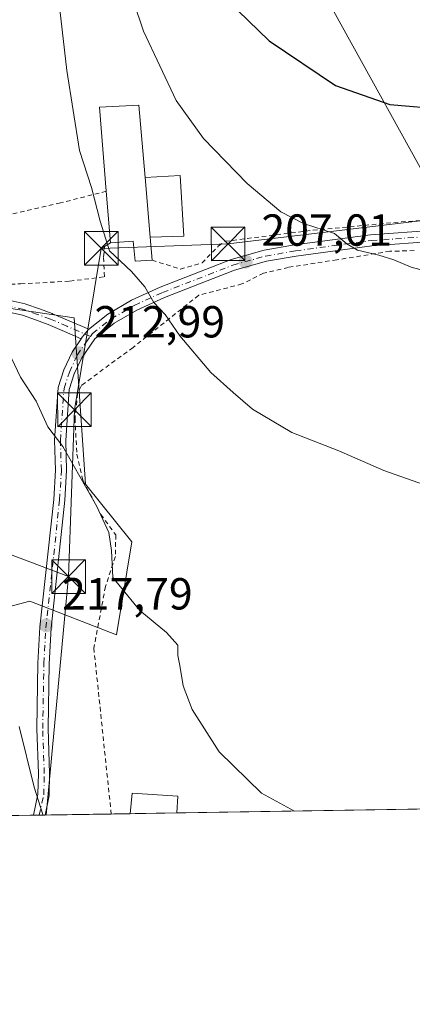
# Model space of a CAD drawing. Units: metres. Extents: x 606726 to 610166, y 4775536 to 4777904.
# Drawn here: x 609411 to 609498, y 4775536 to 4775756 of the extents above; entities that cross this region are included whole.
import ezdxf

# ---------------------------------------------------------------- set-up
doc = ezdxf.new("R2010")
doc.units = ezdxf.units.M
doc.header["$MEASUREMENT"] = 0
doc.linetypes.add('DGN Style 2', pattern=[1.6480167562047852, 0.988810053722871, -0.6592067024819142])
doc.linetypes.add('DGN Style 4', pattern=[2.6384748266838614, 1.318413404963828, -0.6592067024819142, 0.001648016756204785, -0.6592067024819142])
for name, color, linetype, lineweight in [('Alambrada', 7, 'DGN Style 2', 0), ('Camino Cxs', 7, 'Continuous', 0), ('Camino eje', 30, 'DGN Style 4', 13), ('Comarca CxS', 21, 'Continuous', 0), ('Comunidad Autónoma CxS', 142, 'Continuous', 0), ('Cultivos herbáceos CxS', 92, 'Continuous', 0), ('Curva de nivel maestra', 30, 'Continuous', 30), ('Curva de nivel normal', 30, 'Continuous', 0), ('Edificación Cxs', 1, 'Continuous', 13), ('Edificación ligera Cxs', 1, 'Continuous', 0), ('Entidad de ámbito territorial CxS', 92, 'Continuous', 0), ('Instalación deportiva CxS', 7, 'Continuous', 0), ('Municipio CxS', 4, 'Continuous', 0), ('Pastizal CxS', 92, 'Continuous', 0), ('Pista pavimentada Cxs', 135, 'Continuous', 0), ('Pista pavimentada eje', 135, 'DGN Style 4', 0), ('Prado CxS', 92, 'Continuous', 0), ('Provincia CxS', 1, 'Continuous', 0), ('Punto de cota en terreno', 7, 'Continuous', 0), ('Rótulo de punto de cota en terreno', 7, 'Continuous', 0), ('Tendido', 6, 'Continuous', 0), ('Torre de tendido puntual', 7, 'Continuous', 0)]:
    doc.layers.add(name, color=color, linetype=linetype, lineweight=lineweight)
doc.styles.add('Style-Arial', font='txt')

# ---------------------------------------------------------------- blocks, each defined once
blk = doc.blocks.new('*U15')
at = {"layer": 'Prado CxS', "color": 92, "linetype": 'Continuous', "lineweight": 0}
for points in [[(609865.0367000002, 4775585.403200001, 207.1021000000037), (609377.5675999997, 4775577.6512, 227.3665000000037)], [(609372.6135, 4775615.287599999, 225.6624000000011), (609413.1040000003, 4775626.0108, 218.6634000000049), (609432.4307000004, 4775618.468699999, 215.7292000000016), (609435.8812999995, 4775639.1755, 214.4112000000023), (609425.5443000002, 4775652.0965, 215.1209999999992), (609422.9603000004, 4775689.138300001, 212.4968999999983), (609376.4439000003, 4775696.0295, 221.3937000000006)]]:
    blk.add_polyline3d(points, dxfattribs=at)
blk = doc.blocks.new('5PATER')
at = {"layer": 'Cultivos herbáceos CxS', "linetype": 'Continuous', "lineweight": 0}
h = blk.add_hatch(color=51, dxfattribs=at)
edge = h.paths.add_edge_path()
edge.add_ellipse((0, 0), major_axis=(-0.1095731443231308, -0.1110710700762829), ratio=0.9994222409660322, start_angle=0, end_angle=360)
blk = doc.blocks.new('*U29')
at = {"layer": 'Pista pavimentada Cxs', "color": 135, "linetype": 'Continuous', "lineweight": 0}
blk.add_polyline3d([(609503.7600999996, 4775706.2401, 204.5500000000029), (609489.3901000004, 4775705.2301, 205.0706999999966), (609472.5301000001, 4775702.940099999, 206.3611999999994), (609465.9200999998, 4775701.800100001, 207.0421999999962), (609458.8000999996, 4775699.8101, 207.8732000000018), (609443.1700999998, 4775693.7401, 209.8738000000012), (609436.9801000003, 4775690.9101, 210.7937999999995), (609431.9101, 4775687.960100001, 211.617499999993), (609427.5701000001, 4775684.5001, 212.4619999999995), (609424.7301000003, 4775680.2601, 213.1778000000049), (609423.0301000001, 4775676.6501, 213.6977000000043), (609421.9101, 4775673.1801, 214.1358999999939), (609421.1001000004, 4775661.840100001, 215.0426000000007), (609421.3201000001, 4775655.130100001, 215.4805000000051), (609420.9200999998, 4775648.4801, 215.9471000000049), (609417.8701, 4775619.940099999, 218.3053000000073), (609417.4101, 4775612.020099999, 218.4658000000054), (609417.1700999998, 4775597.5601, 219.4064999999973), (609417.5100999996, 4775587.5701, 219.7054000000062), (609417.3901000004, 4775582.6601, 219.8307000000059), (609416.5021000003, 4775578.270400001, 220.0004999999946), (609413.9398999996, 4775578.229599999, 220.3340999999928), (609414.9101, 4775582.9301, 220.145399999994), (609415.0100999996, 4775587.5601, 220.0114000000031), (609414.6700999998, 4775597.540100001, 219.6594999999943), (609414.9101, 4775612.130100001, 218.7513000000035), (609415.3701, 4775620.1501, 218.3690000000061), (609418.4401000004, 4775648.6801, 216.1097000000009), (609418.8201000001, 4775655.1601, 215.7360999999946), (609418.6001000004, 4775661.880100001, 215.3574999999983), (609419.4200999998, 4775673.670100001, 214.3399000000063), (609420.7100999998, 4775677.5701, 213.8632999999973), (609422.5301000001, 4775681.4901, 213.309500000003), (609424.5629000004, 4775684.5097, 212.799199999994), (609424.5900999998, 4775684.550100001, 212.7924000000057), (609425.3828999996, 4775685.571699999, 212.6097000000009), (609426.1801000005, 4775686.590100001, 212.4279999999999), (609426.1826999999, 4775686.5921, 212.4275999999954), (609430.5000999998, 4775690.020099999, 211.6244000000006), (609435.8201000001, 4775693.130100001, 210.7387000000017), (609442.2100999998, 4775696.050100001, 209.7924999999959), (609458.0100999996, 4775702.1801, 207.690300000002), (609465.3701, 4775704.2401, 206.7874000000011), (609472.1601, 4775705.420100001, 206.0752999999968), (609489.1401000004, 4775707.720100001, 204.7939000000042), (609503.5000999998, 4775708.7301, 204.3304000000062)], dxfattribs=at)
blk = doc.blocks.new('5TTEND')
at = {"layer": 'Instalación deportiva CxS', "color": 7, "linetype": 'Continuous', "lineweight": 0}
for p, q in [((-0.375, 0.3754), (0.375, -0.3746)), ((0.3720000000000001, 0.3784000000000001), (-0.3720000000000001, -0.3776))]:
    blk.add_line(p, q, dxfattribs=at)
at = {"layer": 'Instalación deportiva CxS', "color": 7, "linetype": 'Continuous', "lineweight": 0, "flags": 128}
blk.add_lwpolyline([(-0.375, -0.3746), (0.375, -0.3746), (0.375, 0.3754), (-0.375, 0.3754), (-0.3720000000000001, -0.3776)], dxfattribs=at)

msp = doc.modelspace()

# ---------------------------------------------------------------- linework, layer by layer
at = {"layer": 'Alambrada', "color": 7, "linetype": 'DGN Style 2', "lineweight": 0}
for points in [[(609440.3800999997, 4775702.040100001, 210.0516000000061), (609446.6901000004, 4775700.050100001, 209.0298000000039), (609451.5301000001, 4775701.4301, 208.4155000000028), (609455.2301000003, 4775705.220100001, 207.6459999999934), (609456.7100999998, 4775706.2501, 207.398199999996), (609476.2801000001, 4775708.720100001, 205.3062999999966), (609495.9401000004, 4775710.5601, 204.2051000000065), (609505.5401, 4775711.210100001, 204.1141000000061), (609507.2500999998, 4775711.610099999, 204.0996000000014), (609505.4401000004, 4775742.8301, 199.3353000000061), (609504.1601, 4775760.940099999, 196.5488999999943), (609497.5301000001, 4775760.470100001, 196.6612000000023), (609494.4101, 4775760.210100001, 196.6051000000007), (609485.8901000004, 4775760.040100001, 196.7709999999934), (609477.3000999996, 4775760.5001, 197.7425999999978), (609475.2600999996, 4775760.940099999, 197.7829000000056), (609474.6700999998, 4775762.140100001, 197.7161000000051)], [(609430.1601, 4775717.4101, 211.9998000000051), (609419.9301000005, 4775714.800100001, 211.4584000000032), (609399.8201000001, 4775710.220100001, 220.1731), (609395.3000999996, 4775709.550100001, 221.9147999999986)], [(609375.3000999996, 4775702.0001, 222.7252000000008), (609377.5201000003, 4775699.210100001, 222.0757000000012), (609382.8501000004, 4775697.390100001, 220.8898000000045), (609388.6401000004, 4775696.4301, 219.6628999999957), (609394.3300999999, 4775696.2601, 218.2376999999979), (609400.5800999999, 4775696.3301, 216.1671000000061), (609411.0500999996, 4775696.7501, 213.7970999999961), (609422.0500999996, 4775697.340100001, 212.2813000000024), (609429.7600999996, 4775698.350099999, 211.0896000000066), (609429.5701000001, 4775702.800100001, 210.8748000000051), (609429.7801000001, 4775705.0601, 211.244200000001), (609431.1001000004, 4775705.9301, 211.476999999999)], [(609498.8501000004, 4775704.1601, 204.8701000000001), (609493.4600999998, 4775704.030099999, 205.0512000000017), (609481.6201, 4775702.110099999, 205.7929000000004), (609470.7801000001, 4775700.4301, 206.8317999999999), (609465.2600999996, 4775699.110099999, 207.4689000000071), (609460.4401000004, 4775696.7301, 208.0981999999931), (609450.7801000001, 4775694.210100001, 209.116399999999), (609436.1401000004, 4775682.5701, 211.6379000000015), (609424.6001000004, 4775674.090100001, 213.7152999999962), (609423.7600999996, 4775672.300100001, 213.9749000000011), (609423.1901000004, 4775666.7501, 214.4998000000051), (609423.5800999999, 4775658.770099999, 214.9192000000039), (609424.9700999996, 4775652.860099999, 215.1524000000063), (609428.9600999998, 4775645.3301, 215.165599999993), (609432.2801000001, 4775640.7501, 215.1989999999932), (609432.1901000004, 4775635.920100001, 215.8420000000042), (609429.9801000003, 4775629.2501, 216.3616000000038), (609427.3901000004, 4775615.4901, 217.4079999999958), (609431.2635000005, 4775578.505100001, 219.0887999999977)]]:
    msp.add_polyline3d(points, dxfattribs=at)
at = {"layer": 'Camino Cxs', "color": 7, "linetype": 'Continuous', "lineweight": 0}
for points in [[(609405.9738999996, 4775693.644900001, 214.8503999999957), (609412.0789000001, 4775692.3049, 213.8041999999987), (609412.2429000001, 4775692.2575, 213.7795000000042), (609415.2368999999, 4775691.172700001, 213.3889999999956), (609418.1228999998, 4775690.1325, 213.0433000000048), (609418.1979, 4775690.102700001, 213.0366999999969), (609421.8821, 4775688.502900001, 212.7372000000032), (609425.8991, 4775686.7645, 212.4431999999942), (609426.0327000003, 4775686.697100001, 212.4345999999932), (609426.1826999999, 4775686.5921, 212.4275999999954), (609426.1801000005, 4775686.590100001, 212.4279999999999), (609425.3828999996, 4775685.571699999, 212.6097000000009), (609424.5900999998, 4775684.550100001, 212.7924000000057), (609424.5629000004, 4775684.5097, 212.799199999994), (609420.8481000002, 4775686.117500001, 213.0598000000027), (609417.2005000003, 4775687.701300001, 213.3309000000008), (609414.3532999996, 4775688.727499999, 213.6891999999934), (609411.4376999997, 4775689.783700001, 214.0694999999978), (609405.4792999999, 4775691.091499999, 215.1772000000055)], [(609405.9738999996, 4775693.644900001, 214.8503999999957), (609412.0789000001, 4775692.3049, 213.8041999999987), (609412.2429000001, 4775692.2575, 213.7795000000042), (609415.2368999999, 4775691.172700001, 213.3889999999956), (609418.1228999998, 4775690.1325, 213.0433000000048), (609418.1979, 4775690.102700001, 213.0366999999969), (609421.8821, 4775688.502900001, 212.7372000000032), (609425.8991, 4775686.7645, 212.4431999999942), (609426.0327000003, 4775686.697100001, 212.4345999999932), (609426.1826999999, 4775686.5921, 212.4275999999954)], [(609424.5629000004, 4775684.5097, 212.799199999994), (609420.8481000002, 4775686.117500001, 213.0598000000027), (609417.2005000003, 4775687.701300001, 213.3309000000008), (609414.3532999996, 4775688.727499999, 213.6891999999934), (609411.4376999997, 4775689.783700001, 214.0694999999978), (609405.4792999999, 4775691.091499999, 215.1772000000055)], [(609424.5629000004, 4775684.5097, 212.799199999994), (609424.5900999998, 4775684.550100001, 212.7924000000057), (609425.3828999996, 4775685.571699999, 212.6097000000009), (609426.1801000005, 4775686.590100001, 212.4279999999999), (609426.1826999999, 4775686.5921, 212.4275999999954)]]:
    msp.add_polyline3d(points, dxfattribs=at)
at = {"layer": 'Camino eje', "color": 30, "linetype": 'DGN Style 4', "lineweight": 13}
msp.add_polyline3d([(609426.6341000004, 4775685.0295, 212.5192999999999), (609421.3651000002, 4775687.3101, 212.8925000000018), (609417.6801000005, 4775688.9101, 213.1809000000067), (609414.7950999998, 4775689.950099999, 213.539499999999), (609411.8000999996, 4775691.0351, 213.9320000000007), (609405.6951000001, 4775692.3751, 215.0135000000009)], dxfattribs=at)
at = {"layer": 'Comarca CxS', "color": 21, "linetype": 'Continuous', "lineweight": 0, "flags": 128}
msp.add_lwpolyline([(607494.5103367274, 4775547.70579153), (606762.1900008209, 4775536.05998221), (606754.1979483656, 4776045.431133618), (606725.8900008193, 4777849.629982186), (607448.8329648739, 4777861.132734426), (608236.4475015538, 4777873.664502308), (608344.6941890955, 4777875.386802027), (609335.8523415402, 4777891.157117319), (609420.6117133889, 4777892.505724473), (609768.1823078122, 4777898.03592344), (610114.1100008476, 4777903.539982189), (610140.4874, 4776274.870499999), (610141.0726831681, 4776238.73286811), (610141.5810999996, 4776207.341000001), (610146.681400001, 4775892.4226), (610149.2493000008, 4775733.8685), (610151.5800008458, 4775589.959982209), (610043.5620999989, 4775588.2423), (609867.1098999998, 4775585.4363), (609001.3417925187, 4775571.668242566), (607534.6303180963, 4775548.343810067)], close=True, dxfattribs=at)
at = {"layer": 'Comunidad Autónoma CxS', "color": 142, "linetype": 'Continuous', "lineweight": 0, "flags": 128}
msp.add_lwpolyline([(607494.5103367274, 4775547.70579153), (606762.1900008209, 4775536.05998221), (606754.1979483656, 4776045.431133618), (606725.8900008193, 4777849.629982186), (607448.8329648739, 4777861.132734426), (608236.4475015538, 4777873.664502308), (608344.6941890955, 4777875.386802027), (609335.8523415402, 4777891.157117319), (609420.6117133889, 4777892.505724473), (609768.1823078122, 4777898.03592344), (610114.1100008476, 4777903.539982189), (610140.4874, 4776274.870499999), (610141.0726831681, 4776238.73286811), (610141.5810999996, 4776207.341000001), (610146.681400001, 4775892.4226), (610149.2493000008, 4775733.8685), (610151.5800008458, 4775589.959982209), (610043.5620999989, 4775588.2423), (609867.1098999998, 4775585.4363), (609001.3417925187, 4775571.668242566), (607534.6303180963, 4775548.343810067)], close=True, dxfattribs=at)
at = {"layer": 'Curva de nivel maestra', "color": 30, "linetype": 'Continuous', "lineweight": 30, "elevation": 200, "flags": 128}
msp.add_lwpolyline([(609452.6100000005, 4775764.5101), (609466.4699999997, 4775750.9801), (609481.3300000001, 4775740.9801), (609493.4199999999, 4775736.780099999), (609505.6799999997, 4775735.720100001), (609511.5599999996, 4775736.120100001), (609518.5199999996, 4775735.640100001), (609528.7100000001, 4775736.870100001), (609546.2800000003, 4775741.620100001), (609557.4299999997, 4775746.030099999), (609567.3099999996, 4775749.9901), (609579.4900000002, 4775755.050100001), (609588.8200000003, 4775757.890100001)], dxfattribs=at)
at = {"layer": 'Curva de nivel normal', "color": 30, "linetype": 'Continuous', "lineweight": 0, "flags": 128}
for points, elevation in [([(609416.4800000006, 4775787.15), (609421.3700000001, 4775744.310000001), (609424.1699999999, 4775726.480000001), (609426.8300000001, 4775718.279999999), (609428.8300000001, 4775710.77), (609430.9000000004, 4775704.100000001), (609435.7999999998, 4775699.480000001), (609438.7400000002, 4775696.060000001), (609440.7999999998, 4775692.619999999), (609443.3300000001, 4775689.9), (609446.5800000001, 4775685.15), (609453.4600000001, 4775677), (609458.4600000001, 4775672.5), (609462.7800000003, 4775668.82), (609471.5899999999, 4775663.630000001), (609482.0599999996, 4775659.529999999), (609492.0599999996, 4775655.119999999), (609499.8700000001, 4775652.34), (609505.9400000004, 4775651.66), (609514.4299999997, 4775652.140000001), (609517.2400000002, 4775652.76), (609519.5199999996, 4775651.77), (609520.7867000002, 4775649.732000001)], 210), ([(609431.5899999999, 4775773.51), (609438.4800000006, 4775753.130000001), (609445.7400000002, 4775737.680000001), (609451.8200000003, 4775729.180000001), (609461.6299999999, 4775719.109999999), (609469.1299999999, 4775712.84), (609474.2000000002, 4775710.180000001), (609481.0899999999, 4775708), (609483.8200000003, 4775705.680000001), (609486.25, 4775704.230000001), (609490.9600000001, 4775703.15), (609494.3200000003, 4775702.119999999), (609498.1699999999, 4775700.49), (609506.8300000001, 4775698.15)], 205), ([(609409, 4775680.16), (609411.0199999996, 4775675.91), (609414.5199999996, 4775670.550000001), (609417.1399999997, 4775664.84), (609420.4400000004, 4775660.449999999), (609428.0599999996, 4775647.07), (609430.7199999997, 4775641.26), (609431.2999999998, 4775637.300000001), (609431.6100000005, 4775631.24), (609437.6500000004, 4775623.92), (609443.6299999999, 4775618.970000001), (609446.0999999996, 4775616.130000001), (609446.1299999999, 4775613.83), (609446.5999999996, 4775611.640000001), (609447.29, 4775607.119999999), (609449.3099999996, 4775601.810000001), (609455.3600000005, 4775592.34), (609464.7999999998, 4775583.16), (609472.1743999999, 4775579.1558)], 215), ([(609410.6900000004, 4775598.060000001), (609414.0800000001, 4775584.5), (609416.0199999996, 4775578.380000001), (609416.0171999997, 4775578.262700001)], 220)]:
    msp.add_lwpolyline(points, dxfattribs=dict(at, elevation=elevation))
at = {"layer": 'Edificación Cxs', "color": 1, "linetype": 'Continuous', "lineweight": 13, "elevation": 211.9998000000051, "flags": 128}
msp.add_lwpolyline([(609439.9401000004, 4775707.1501), (609440.3800999997, 4775702.040100001), (609436.5800999999, 4775701.800100001), (609436.1901000004, 4775706.300100001), (609431.1001000004, 4775705.9301), (609430.1601, 4775717.4101), (609428.6201, 4775736.140100001), (609437.4200999998, 4775736.640100001), (609438.8101000005, 4775720.450099999)], close=True, dxfattribs=at)
at = {"layer": 'Edificación Cxs', "color": 1, "linetype": 'Continuous', "lineweight": 13, "extrusion": (-0.001201757584572466, 0.01414458042057156, 0.9998992382352504), "elevation": 67029.1777959983, "flags": 128}
msp.add_lwpolyline([(609439.7537945092, 4775236.763191953), (609438.6235675697, 4775250.064522612)], dxfattribs=at)
at = {"layer": 'Edificación Cxs', "color": 1, "linetype": 'Continuous', "lineweight": 13, "extrusion": (0.003700247108172478, -0.04519025190149403, 0.9989715457931814), "elevation": -213349.0488173128, "flags": 128}
msp.add_lwpolyline([(997136.1154120597, 4705207.242193867), (997136.1154120597, 4705218.772472261)], dxfattribs=at)
at = {"layer": 'Edificación Cxs', "color": 1, "linetype": 'Continuous', "lineweight": 13, "extrusion": (0.01912160612372961, -0.2220713804653181, 0.974842893064045), "elevation": -1048688.498522438, "flags": 128}
msp.add_lwpolyline([(1016892.673292287, 4587480.527783446), (1016892.673292287, 4587475.266516937)], dxfattribs=at)
at = {"layer": 'Edificación Cxs', "color": 1, "linetype": 'Continuous', "lineweight": 13, "extrusion": (0.1195272293294882, 0.001901320241181304, 0.9928291023283697), "elevation": 82142.61129571238, "flags": 128}
msp.add_lwpolyline([(4765281.430715772, -680383.8311372289), (4765281.430715771, -680373.2934491675)], dxfattribs=at)
at = {"layer": 'Edificación Cxs', "color": 1, "linetype": 'Continuous', "lineweight": 13}
for points in [[(609430.1601, 4775717.4101, 211.9998000000051), (609428.6201, 4775736.140100001, 210.9232000000048), (609437.4200999998, 4775736.640100001, 208.2569999999978), (609438.8101000005, 4775720.450099999, 211.034799999994)], [(609440.3800999997, 4775702.040100001, 210.0516000000061), (609436.5800999999, 4775701.800100001, 210.5645999999979), (609436.1901000004, 4775706.300100001, 211.6227999999974), (609431.1001000004, 4775705.9301, 211.476999999999)], [(609435.4725000003, 4775578.572000001, 220.1523000000016), (609435.9001000002, 4775583.1601, 218.9943000000058), (609446.1601, 4775582.470100001, 217.9272999999957), (609445.9332999998, 4775578.738399999, 218.8926000000065)]]:
    msp.add_polyline3d(points, dxfattribs=at)
msp.add_3dface([(609445.9332999998, 4775578.738500001, 220.1523000000016), (609435.4725000003, 4775578.572100001, 220.1523000000016), (609435.9001000002, 4775583.1601, 220.1523000000016), (609446.1601, 4775582.470100001, 220.1523000000016)], dxfattribs=at)
at = {"layer": 'Edificación ligera Cxs', "color": 1, "linetype": 'Continuous', "lineweight": 0, "extrusion": (-0.001201757584572466, 0.01414458042057156, 0.9998992382352504), "elevation": 67029.1777959983, "flags": 128}
msp.add_lwpolyline([(609439.7537945092, 4775236.763191953), (609438.6235675697, 4775250.064522612)], dxfattribs=at)
at = {"layer": 'Edificación ligera Cxs', "color": 1, "linetype": 'Continuous', "lineweight": 0}
msp.add_polyline3d([(609438.8101000005, 4775720.450099999, 211.034799999994), (609446.6401000004, 4775720.920100001, 207.6526000000013), (609447.4600999998, 4775707.4001, 208.7644), (609439.9401000004, 4775707.1501, 211.2243000000017)], dxfattribs=at)
msp.add_3dface([(609439.9401000004, 4775707.1501, 211.2243000000017), (609438.8101000005, 4775720.450099999, 211.2243000000017), (609446.6401000004, 4775720.920100001, 211.2243000000017), (609447.4600999998, 4775707.4001, 211.2243000000017)], dxfattribs=at)
at = {"layer": 'Entidad de ámbito territorial CxS', "color": 92, "linetype": 'Continuous', "lineweight": 0, "flags": 128}
msp.add_lwpolyline([(610141.5810999996, 4776207.341000001), (610146.681400001, 4775892.4226), (610149.2493000008, 4775733.8685), (610151.5800008458, 4775589.959982209), (610043.5620999989, 4775588.2423), (609867.1098999998, 4775585.4363), (609001.3417925187, 4775571.668242566)], dxfattribs=at)
at = {"layer": 'Municipio CxS', "color": 4, "linetype": 'Continuous', "lineweight": 0, "flags": 128}
msp.add_lwpolyline([(610114.1100008476, 4777903.539982189), (610140.4874, 4776274.870499999), (610141.0726831681, 4776238.73286811), (610141.5810999996, 4776207.341000001), (610146.681400001, 4775892.4226), (610149.2493000008, 4775733.8685), (610151.5800008458, 4775589.959982209), (610043.5620999989, 4775588.2423), (609867.1098999998, 4775585.4363), (609001.3417925187, 4775571.668242566)], dxfattribs=at)
at = {"layer": 'Pastizal CxS', "color": 92, "linetype": 'Continuous', "lineweight": 0}
for points in [[(609273.7254999997, 4775749.3687, 233.178899999999), (609260.8503000002, 4775753.0167, 233.2027999999991), (609259.4735000003, 4775753.4067, 233.0546999999933), (609278.4253000002, 4775724.421499999, 234.0722999999998), (609278.4253000002, 4775707.6995, 233.9232000000048), (609278.4254999999, 4775689.862299999, 232.7054999999964), (609287.3438999997, 4775677.599500001, 230.5512000000017), (609301.8362999996, 4775666.451300001, 230.0629000000045), (609302.3403000003, 4775666.0483, 230.0532999999996), (609314.9755999995, 4775686.263699999, 228.5326999999961), (609320.9382999997, 4775691.1973, 228.0623000000051), (609329.3642999995, 4775698.1687, 227.0817999999999), (609343.1536999998, 4775694.9089, 225.5443999999989), (609356.6310000002, 4775691.7227, 224.1252999999997), (609376.4439000003, 4775696.0295, 221.3937000000006), (609422.9603000004, 4775689.138300001, 212.4968999999983), (609425.5443000002, 4775652.0965, 215.1209999999992), (609435.8812999995, 4775639.1755, 214.4112000000023), (609432.4307000004, 4775618.468699999, 215.7292000000016), (609413.1040000003, 4775626.0108, 218.6634000000049), (609372.6135, 4775615.287599999, 225.6624000000011), (609372.6211000001, 4775615.269900001, 225.6628000000055), (609377.5943, 4775577.891899999, 227.357799999998), (609377.5675999997, 4775577.6513, 227.366399999999)], [(609376.4439000003, 4775696.0295, 221.3937000000006), (609422.9603000004, 4775689.138300001, 212.4968999999983), (609425.5443000002, 4775652.0965, 215.1209999999992), (609435.8812999995, 4775639.1755, 214.4112000000023), (609432.4307000004, 4775618.468699999, 215.7292000000016), (609413.1040000003, 4775626.0108, 218.6634000000049), (609372.6135, 4775615.287599999, 225.6624000000011)]]:
    msp.add_polyline3d(points, dxfattribs=at)
at = {"layer": 'Pista pavimentada Cxs', "color": 135, "linetype": 'Continuous', "lineweight": 0, "extrusion": (0.1290785529948422, 0.002050385333961079, 0.9916322519345265), "elevation": 88672.53550029933, "flags": 128}
msp.add_lwpolyline([(4765296.651706302, -679427.2152580842), (4765296.651706303, -679424.6311113599)], dxfattribs=at)
at = {"layer": 'Pista pavimentada Cxs', "color": 135, "linetype": 'Continuous', "lineweight": 0}
for points in [[(609426.1826999999, 4775686.5921, 212.4275999999954), (609430.5000999998, 4775690.020099999, 211.6244000000006), (609435.8201000001, 4775693.130100001, 210.7387000000017), (609442.2100999998, 4775696.050100001, 209.7924999999959), (609458.0100999996, 4775702.1801, 207.690300000002), (609465.3701, 4775704.2401, 206.7874000000011), (609472.1601, 4775705.420100001, 206.0752999999968), (609489.1401000004, 4775707.720100001, 204.7939000000042), (609503.5000999998, 4775708.7301, 204.3304000000062), (609511.3501000004, 4775709.800100001, 204.493100000007), (609519.7100999998, 4775712.7601, 204.5060999999987), (609530.2801000001, 4775715.090100001, 204.6483000000007), (609560.2500999998, 4775718.9301, 204.4637999999977), (609575.0100999996, 4775719.9301, 204.9719000000041), (609594.1901000004, 4775721.610099999, 205.5237000000052), (609608.2600999996, 4775723.0101, 205.5304999999935), (609615.4200999998, 4775723.3301, 205.3867999999929), (609626.5500999996, 4775726.140100001, 205.3148999999976), (609640.1401000004, 4775730.3101, 205.3004999999976), (609652.4401000004, 4775736.2601, 205.4315999999963)], [(609507.8601000002, 4775706.800100001, 204.4802000000054), (609503.7600999996, 4775706.2401, 204.5500000000029), (609489.3901000004, 4775705.2301, 205.0706999999966), (609472.5301000001, 4775702.940099999, 206.3611999999994), (609465.9200999998, 4775701.800100001, 207.0421999999962), (609458.8000999996, 4775699.8101, 207.8732000000018), (609443.1700999998, 4775693.7401, 209.8738000000012), (609436.9801000003, 4775690.9101, 210.7937999999995), (609431.9101, 4775687.960100001, 211.617499999993), (609427.5701000001, 4775684.5001, 212.4619999999995), (609424.7301000003, 4775680.2601, 213.1778000000049), (609423.0301000001, 4775676.6501, 213.6977000000043), (609421.9101, 4775673.1801, 214.1358999999939), (609421.1001000004, 4775661.840100001, 215.0426000000007), (609421.3201000001, 4775655.130100001, 215.4805000000051), (609420.9200999998, 4775648.4801, 215.9471000000049), (609417.8701, 4775619.940099999, 218.3053000000073), (609417.4101, 4775612.020099999, 218.4658000000054), (609417.1700999998, 4775597.5601, 219.4064999999973), (609417.5100999996, 4775587.5701, 219.7054000000062), (609417.3901000004, 4775582.6601, 219.8307000000059), (609416.5021000003, 4775578.270400001, 220.0004999999946)], [(609424.5629000004, 4775684.5097, 212.799199999994), (609424.5900999998, 4775684.550100001, 212.7924000000057), (609425.3828999996, 4775685.571699999, 212.6097000000009), (609426.1801000005, 4775686.590100001, 212.4279999999999), (609426.1826999999, 4775686.5921, 212.4275999999954)], [(609413.9398999996, 4775578.229699999, 220.3340999999928), (609414.9101, 4775582.9301, 220.145399999994), (609415.0100999996, 4775587.5601, 220.0114000000031), (609414.6700999998, 4775597.540100001, 219.6594999999943), (609414.9101, 4775612.130100001, 218.7513000000035), (609415.3701, 4775620.1501, 218.3690000000061), (609418.4401000004, 4775648.6801, 216.1097000000009), (609418.8201000001, 4775655.1601, 215.7360999999946), (609418.6001000004, 4775661.880100001, 215.3574999999983), (609419.4200999998, 4775673.670100001, 214.3399000000063), (609420.7100999998, 4775677.5701, 213.8632999999973), (609422.5301000001, 4775681.4901, 213.309500000003), (609424.5629000004, 4775684.5097, 212.799199999994)]]:
    msp.add_polyline3d(points, dxfattribs=at)
at = {"layer": 'Pista pavimentada eje', "color": 135, "linetype": 'DGN Style 4', "lineweight": 0}
for points in [[(609426.6341000004, 4775685.0295, 212.5192999999999), (609427.1201, 4775685.6501, 212.4088000000047), (609431.2301000003, 4775688.9301, 211.6244000000006), (609436.4200999998, 4775691.940099999, 210.7651999999944), (609442.7100999998, 4775694.8301, 209.832699999999), (609458.4200999998, 4775700.9301, 207.7834000000003), (609465.6601, 4775702.940099999, 206.9122999999963), (609472.3501000004, 4775704.110099999, 206.2265000000043), (609489.2600999996, 4775706.4101, 204.944399999993), (609503.6401000004, 4775707.420100001, 204.4508999999962), (609508.9445000002, 4775708.140100001, 204.4873999999982)], [(609415.2099000001, 4775578.2498, 220.1686999999947), (609416.2301000003, 4775582.790100001, 219.978099999993), (609416.3201000001, 4775587.5701, 219.8510999999999), (609415.9801000003, 4775597.550100001, 219.5271000000066), (609416.2301000003, 4775612.0801, 218.6006000000052), (609416.6901000004, 4775620.020099999, 218.300900000002), (609419.7500999998, 4775648.5801, 216.0231000000058), (609420.1401000004, 4775655.140100001, 215.6012999999948), (609419.9200999998, 4775661.840100001, 215.1923999999999), (609420.7301000003, 4775673.4101, 214.2323000000033), (609421.9401000004, 4775677.0801, 213.7776000000013), (609423.6901000004, 4775680.8301, 213.2403000000049), (609425.6401000004, 4775683.7601, 212.7467000000034), (609426.6341000004, 4775685.0295, 212.5192999999999)]]:
    msp.add_polyline3d(points, dxfattribs=at)
at = {"layer": 'Prado CxS', "color": 92, "linetype": 'Continuous', "lineweight": 0, "extrusion": (0.1634326058922875, 0.00259850912531496, 0.98655107880007), "elevation": 112225.1359551083, "flags": 128}
msp.add_lwpolyline([(4765286.520507627, -676022.5337134411), (4765286.520507627, -676007.5691910613)], dxfattribs=at)
at = {"layer": 'Prado CxS', "color": 92, "linetype": 'Continuous', "lineweight": 0, "extrusion": (0.1366143556891919, 0.002171418483255193, 0.9906219272565078), "elevation": 93842.53734764773, "flags": 128}
msp.add_lwpolyline([(4765289.989908277, -678798.3713550799), (4765289.989908276, -678794.1219724226)], dxfattribs=at)
at = {"layer": 'Prado CxS', "color": 92, "linetype": 'Continuous', "lineweight": 0, "extrusion": (0.09258138917170451, 0.001472692625574132, 0.9957040311033536), "elevation": 63671.56898807512, "flags": 128}
msp.add_lwpolyline([(4765281.430615785, -682360.2394532649), (4765281.430615785, -682349.7321910145)], dxfattribs=at)
at = {"layer": 'Prado CxS', "color": 92, "linetype": 'Continuous', "lineweight": 0, "extrusion": (-0.02518380497974855, -0.0004004784096992916, 0.9996827574704815), "elevation": -17044.56529214689, "flags": 128}
msp.add_lwpolyline([(-4765284.70897968, 685185.9312388843), (-4765284.70897968, 685089.6315185224)], dxfattribs=at)
at = {"layer": 'Prado CxS', "color": 92, "linetype": 'Continuous', "lineweight": 0, "extrusion": (0.1852496685781858, 0.002946388684010283, 0.9826870707836729), "elevation": 127181.1305075738, "flags": 128}
msp.add_lwpolyline([(4765282.831505011, -673377.5475943218), (4765282.83150501, -673340.5298077848)], dxfattribs=at)
at = {"layer": 'Prado CxS', "color": 92, "linetype": 'Continuous', "lineweight": 0, "extrusion": (0.1245037880695011, 0.00197049317262604, 0.9922171757800816), "elevation": 85503.38024089622, "flags": 128}
msp.add_lwpolyline([(4765336.384186639, -679553.4439123455), (4765336.384186639, -679552.1637903312)], dxfattribs=at)
at = {"layer": 'Prado CxS', "color": 92, "linetype": 'Continuous', "lineweight": 0, "extrusion": (0.1245136435548846, 0.001984972184678316, 0.9922159102000497), "elevation": 85578.53169975497, "flags": 128}
msp.add_lwpolyline([(4765257.58593759, -680097.6340583768), (4765257.58593759, -680096.3315553862)], dxfattribs=at)
at = {"layer": 'Prado CxS', "color": 92, "linetype": 'Continuous', "lineweight": 0}
msp.add_polyline3d([(609273.7254999997, 4775749.3687, 233.178899999999), (609260.8503000002, 4775753.0167, 233.2027999999991), (609259.4735000003, 4775753.4067, 233.0546999999933), (609278.4253000002, 4775724.421499999, 234.0722999999998), (609278.4253000002, 4775707.6995, 233.9232000000048), (609278.4254999999, 4775689.862299999, 232.7054999999964), (609287.3438999997, 4775677.599500001, 230.5512000000017), (609301.8362999996, 4775666.451300001, 230.0629000000045), (609302.3403000003, 4775666.0483, 230.0532999999996), (609314.9755999995, 4775686.263699999, 228.5326999999961), (609320.9382999997, 4775691.1973, 228.0623000000051), (609329.3642999995, 4775698.1687, 227.0817999999999), (609343.1536999998, 4775694.9089, 225.5443999999989), (609356.6310000002, 4775691.7227, 224.1252999999997), (609376.4439000003, 4775696.0295, 221.3937000000006), (609422.9603000004, 4775689.138300001, 212.4968999999983), (609425.5443000002, 4775652.0965, 215.1209999999992), (609435.8812999995, 4775639.1755, 214.4112000000023), (609432.4307000004, 4775618.468699999, 215.7292000000016), (609413.1040000003, 4775626.0108, 218.6634000000049), (609372.6135, 4775615.287599999, 225.6624000000011), (609372.6211000001, 4775615.269900001, 225.6628000000055), (609377.5943, 4775577.891899999, 227.357799999998), (609377.5675999997, 4775577.6513, 227.366399999999)], dxfattribs=at)
at = {"layer": 'Provincia CxS', "color": 1, "linetype": 'Continuous', "lineweight": 0, "flags": 128}
msp.add_lwpolyline([(607494.5103367274, 4775547.70579153), (606762.1900008209, 4775536.05998221), (606754.1979483656, 4776045.431133618), (606725.8900008193, 4777849.629982186), (607448.8329648739, 4777861.132734426), (608236.4475015538, 4777873.664502308), (608344.6941890955, 4777875.386802027), (609335.8523415402, 4777891.157117319), (609420.6117133889, 4777892.505724473), (609768.1823078122, 4777898.03592344), (610114.1100008476, 4777903.539982189), (610140.4874, 4776274.870499999), (610141.0726831681, 4776238.73286811), (610141.5810999996, 4776207.341000001), (610146.681400001, 4775892.4226), (610149.2493000008, 4775733.8685), (610151.5800008458, 4775589.959982209), (610043.5620999989, 4775588.2423), (609867.1098999998, 4775585.4363), (609001.3417925187, 4775571.668242566), (607534.6303180963, 4775548.343810067)], close=True, dxfattribs=at)
at = {"layer": 'Tendido', "color": 6, "linetype": 'Continuous', "lineweight": 0, "extrusion": (0.126113122905067, -0.6132601211413513, 0.7797483594396507), "elevation": -2851727.553440047, "flags": 128}
msp.add_lwpolyline([(1558978.949152288, 3551922.525952443), (1558929.68903173, 3551927.809512208), (1558901.782247504, 3551933.85302292)], dxfattribs=at)
at = {"layer": 'Tendido', "color": 6, "linetype": 'Continuous', "lineweight": 0, "extrusion": (-0.1021032712643265, -0.06243996292064057, 0.9928122546723486), "elevation": -360209.8531685732, "flags": 128}
msp.add_lwpolyline([(-3756301.058434474, 2989851.187279759), (-3756301.058434474, 2989853.618719193)], dxfattribs=at)
at = {"layer": 'Tendido', "color": 6, "linetype": 'Continuous', "lineweight": 0, "extrusion": (0.04489956403164491, 0.08101046710510226, 0.9957014278232111), "elevation": 414455.4425668154, "flags": 128}
msp.add_lwpolyline([(1782066.30200835, -4453226.390311509), (1782054.098876931, -4453191.834467472), (1782037.186482283, -4453158.543993965)], dxfattribs=at)
at = {"layer": 'Tendido', "color": 6, "linetype": 'Continuous', "lineweight": 0, "extrusion": (0.004354064100929816, 0.04645068533685777, 0.9989110951218538), "elevation": 224702.049302616, "flags": 128}
msp.add_lwpolyline([(-161070.9453879186, -4806414.048479015), (-161070.9453879186, -4806360.561451912)], dxfattribs=at)
at = {"layer": 'Tendido', "color": 6, "linetype": 'Continuous', "lineweight": 0}
for points in [[(609560.8068000004, 4775953.8181, 126.0360999999975), (609521.1191999996, 4775862.272100001, 177.1398000000045), (609499.4199999999, 4775812.052100001, 185.6854000000021), (609478.6502, 4775761.715, 197.5020999999979), (609506.4050000003, 4775711.563100001, 204.0942000000068)], [(609421.7582, 4775631.4702, 217.4700000000012), (609332.4347000001, 4775665.3237, 227.6046000000061), (609252.5569000002, 4775695.883099999, 236.5197999999946), (609227.0100999996, 4775699.0101, 249.6793000000035)]]:
    msp.add_polyline3d(points, dxfattribs=at)

# ---------------------------------------------------------------- block references
at = {"layer": 'Pista pavimentada Cxs', "color": 135, "linetype": 'Continuous', "lineweight": 0}
msp.add_blockref('*U29', (0, 0), dxfattribs=at)
at = {"layer": 'Prado CxS', "color": 92, "linetype": 'Continuous', "lineweight": 0}
msp.add_blockref('*U15', (0, 0), dxfattribs=at)
at = {"layer": 'Punto de cota en terreno', "color": 7, "linetype": 'Continuous', "lineweight": 0, "xscale": 10, "yscale": 10, "zscale": 10}
for p in [(609461.2599999999, 4775701.720000001, 207.0099999999948), (609423.9800000006, 4775681.27, 212.9900000000052), (609416.75, 4775620.59, 217.7899999999936)]:
    msp.add_blockref('5PATER', p, dxfattribs=at)
at = {"layer": 'Torre de tendido puntual', "color": 7, "linetype": 'Continuous', "lineweight": 0, "xscale": 10, "yscale": 10, "zscale": 10}
for p in [(609429.0406999999, 4775704.670700001, 211.1860000000015), (609457.3246999999, 4775705.676100001, 207.4021999999968), (609423.0345999999, 4775668.660900001, 214.386599999998), (609421.7582, 4775631.4702, 217.4700000000012)]:
    msp.add_blockref('5TTEND', p, dxfattribs=at)

# ---------------------------------------------------------------- texts
at = {"layer": 'Rótulo de punto de cota en terreno', "color": 7, "linetype": 'Continuous', "lineweight": 0, "style": 'Style-Arial'}
for s, p in [('207,01', (609464.7878000002, 4775705.2478)), ('212,99', (609427.5077999998, 4775684.797800001)), ('217,79', (609420.2778000003, 4775624.117799999))]:
    msp.add_text(s, height=7.000000000000002, dxfattribs=at).set_placement(p)

doc.saveas('drawing.dxf')
